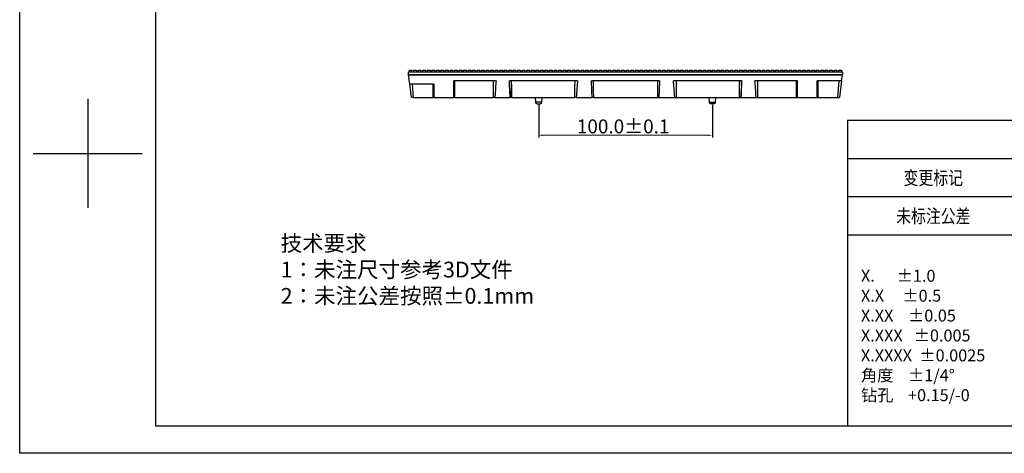
# Model space of a CAD drawing. Units: millimetres. Extents: x 2537 to 3468, y 1538 to 2197.
# Drawn here: x 2537 to 3104, y 1538 to 1787 of the extents above; entities that cross this region are included whole.
import ezdxf

# ---------------------------------------------------------------- set-up
doc = ezdxf.new("R2010")
doc.units = ezdxf.units.MM
doc.linetypes.add('CENTER', pattern=[50.8, 31.75, -6.35, 6.35, -6.35])
doc.layers.add('细实线', color=7, linetype='Continuous', lineweight=25)
doc.styles.add('HT-tech', font='SimSun.ttf', dxfattribs={"height": 3})
doc.styles.get("Standard").update_dxf_attribs({"font": 'SimSun.ttf'})
doc.styles.add('Times New Roman', font='times.ttf')
doc.dimstyles.new('承认书标注样式', dxfattribs={"dimtxt": 8, "dimasz": 2.5, "dimexe": 1.25, "dimexo": 0.625, "dimgap": 1, "dimtad": 1, "dimdec": 1, "dimzin": 1, "dimdsep": 46, "dimtxsty": 'Times New Roman', "dimcen": 0.09, "dimclrd": 7, "dimclre": 7, "dimclrt": 7, "dimadec": 0, "dimazin": 0, "dimtol": 1, "dimtp": 0.1, "dimtm": 0.1, "dimtfac": 1, "dimtmove": 0, "dimatfit": 3, "dimfxl": 0, "dimtolj": 1, "dimlwd": -1, "dimlwe": -1, "dimarcsym": 0})

# ---------------------------------------------------------------- blocks, each defined once
blk = doc.blocks.new('45678')
for p, q in [((2518.7, 664.95), (2518.7, 1146.92)), ((2576.08, 676.42), (2576.08, 1135.44)), ((2547.39, 814.13), (2547.39, 768.23)), ((2867.56, 804.95), (2867.56, 676.42)), ((3028.21, 804.95), (2867.56, 804.95)), ((2524.44, 791.18), (2570.34, 791.18)), ((2547.39, 791.18), (2547.39, 791.18)), ((3028.21, 788.88), (2867.56, 788.88)), ((3028.21, 772.82), (2867.56, 772.82)), ((3028.21, 756.75), (2867.56, 756.75)), ((3188.87, 676.42), (2576.08, 676.42)), ((3200.35, 664.95), (2518.7, 664.95))]:
    blk.add_line(p, q)
at = {"char_height": 5.7377, "attachment_point": 5}
for s, insert in [('{\\fSimSun|b0|i0|c134|p2;\\W0.8;变更标记}', (2903.8, 780.85)), ('{\\fSimSun|b0|i0|c134|p2;\\W0.8;未标注公差}', (2903.8, 764.78))]:
    blk.add_mtext_dynamic_manual_height_columns(s, width=35.215, gutter_width=8.15, heights=[5.16], dxfattribs=dict(at, insert=insert))
at = {"insert": (2628.7, 756.65), "char_height": 6.6392, "width": 188.8046, "attachment_point": 1}
blk.add_mtext('{\\fSimSun|b0|i0|c134|p2;技术要求}\\P{\\fSimSun|b0|i0|c134|p2;1：未注尺寸参考3D文件\\P2：未注公差按照±0.1mm}', dxfattribs=at)
at = {"layer": '细实线', "color": 0, "insert": (2871.74, 714.53), "char_height": 5.0251, "width": 65.7287, "attachment_point": 4, "style": 'HT-tech'}
blk.add_mtext('\\pi-12.46306,l12.46306; X.      ±1.0\\P X.X     ±0.5\\P X.XX    ±0.05\\P X.XXX   ±0.005\\P X.XXXX  ±0.0025\\P 角度    ±1/4°\\P 钻孔    +0.15/-0', dxfattribs=at)
blk = doc.blocks.new('*D19')
at = {"color": 3, "ltscale": 0.3, "transparency": 16777216}
for p, q in [((2835.73, 1738.47), (2835.73, 1719.76)), ((2935.73, 1738.47), (2935.73, 1719.76))]:
    blk.add_line(p, q, dxfattribs=at)
at = {"color": 3, "lineweight": 5, "ltscale": 0.3, "transparency": 16777216}
blk.add_line((2933.23, 1721.01), (2838.23, 1721.01), dxfattribs=at)
at = {"color": 3, "ltscale": 0.3, "transparency": 16777216}
for points in [[(2838.23, 1721.43), (2838.23, 1720.6), (2835.73, 1721.01)], [(2933.23, 1721.43), (2933.23, 1720.6), (2935.73, 1721.01)]]:
    blk.add_solid(points, dxfattribs=at)
at = {"layer": 'Defpoints', "color": 0, "ltscale": 0.3, "transparency": 16777216}
for p in [(2835.73, 1739.09), (2935.73, 1739.09), (2835.73, 1721.01)]:
    blk.add_point(p, dxfattribs=at)
at = {"color": 3, "ltscale": 0.3, "transparency": 16777216, "insert": (2884.37, 1726.1), "char_height": 8, "attachment_point": 5, "style": 'Times New Roman'}
blk.add_mtext('\\A1;100.0±0.1', dxfattribs=at)
blk = doc.blocks.new('*U33')
for p, q in [((-0.25, 1), (0.74, 1)), ((-0.25, -0.5), (-0.25, 1)), ((0.75, -0.5), (-0.25, -0.5))]:
    blk.add_line(p, q)
blk = doc.blocks.new('*U34')
at = {"color": 0, "linetype": 'ByBlock', "lineweight": -2, "transparency": 16777216}
for p in [(0, 247.38), (0, 244.776), (0, 242.172), (0, 239.568), (0, 236.964), (0, 234.36), (0, 231.756), (0, 229.152), (0, 226.548), (0, 223.944), (0, 221.34), (0, 218.736), (0, 216.132), (0, 213.528), (0, 210.924), (0, 208.32), (0, 205.716), (0, 203.112), (0, 200.508), (0, 197.904), (0, 195.3), (0, 192.696), (0, 190.092), (0, 187.488), (0, 184.884), (0, 182.28), (0, 179.676), (0, 177.072), (0, 174.468), (0, 171.864), (0, 169.26), (0, 166.656), (0, 164.052), (0, 161.448), (0, 158.844), (0, 156.24), (0, 153.636), (0, 151.032), (0, 148.428), (0, 145.824), (0, 143.22), (0, 140.616), (0, 138.012), (0, 135.408), (0, 132.804), (0, 130.2), (0, 127.596), (0, 124.992), (0, 122.388), (0, 119.784), (0, 117.18), (0, 114.576), (0, 111.972), (0, 109.368), (0, 106.764), (0, 104.16), (0, 101.556), (0, 98.952), (0, 96.348), (0, 93.744), (0, 91.14), (0, 88.536), (0, 85.932), (0, 83.328), (0, 80.724), (0, 78.12), (0, 75.516), (0, 72.912), (0, 70.308), (0, 67.704), (0, 65.1), (0, 62.496), (0, 59.892), (0, 57.288), (0, 54.684), (0, 52.08), (0, 49.476), (0, 46.872), (0, 44.268), (0, 41.664), (0, 39.06), (0, 36.456), (0, 33.852), (0, 31.248), (0, 28.644), (0, 26.04), (0, 23.436), (0, 20.832), (0, 18.228), (0, 15.624), (0, 13.02), (0, 10.416), (0, 7.812), (0, 5.208), (0, 2.604), (0, 0)]:
    blk.add_blockref('*U33', p, dxfattribs=at)

msp = doc.modelspace()

# ---------------------------------------------------------------- linework, layer by layer
at = {"color": 7, "linetype": 'Continuous', "lineweight": 25}
for p, q in [((2760.83, 1755.79), (3010.63, 1755.79)), ((2761.54, 1750.39), (2760.83, 1755.79)), ((2811.24, 1752.39), (2786.78, 1752.39)), ((2858.11, 1752.39), (2818.83, 1752.39)), ((2905.38, 1752.39), (2866.08, 1752.39)), ((2952.62, 1752.39), (2913.34, 1752.39)), ((2984.68, 1752.39), (2960.22, 1752.39)), ((3010.18, 1752.39), (2996.04, 1752.39)), ((3008, 1742.79), (3008.84, 1752.39)), ((3010.18, 1752.39), (3008.92, 1742.79)), ((3010.18, 1752.39), (3010.63, 1755.79)), ((2775.38, 1750.39), (2761.54, 1750.39)), ((2762.54, 1742.79), (2761.54, 1750.39)), ((2762.79, 1750.39), (2763.45, 1742.79)), ((2763.45, 1742.79), (2762.54, 1742.79)), ((2763.45, 1742.79), (2774.8, 1742.79)), ((2775.29, 1742.79), (2774.8, 1742.79)), ((2775.29, 1742.79), (2786.9, 1742.79)), ((2787.39, 1742.79), (2786.9, 1742.79)), ((2787.39, 1742.79), (2809.51, 1742.79)), ((2810.52, 1742.79), (2809.51, 1742.79)), ((2810.52, 1742.79), (2819.26, 1742.79)), ((2819.85, 1742.79), (2819.26, 1742.79)), ((2820.29, 1742.79), (2819.85, 1742.79)), ((2820.29, 1742.79), (2856.39, 1742.79)), ((2833.74, 1742.79), (2833.83, 1740.06)), ((2837.62, 1740.06), (2837.72, 1742.79)), ((2857.39, 1742.79), (2856.39, 1742.79)), ((2857.39, 1742.79), (2866.51, 1742.79)), ((2867.39, 1742.79), (2866.51, 1742.79)), ((2867.39, 1742.79), (2904.06, 1742.79)), ((2904.06, 1742.79), (2904.95, 1742.79)), ((2904.95, 1742.79), (2914.06, 1742.79)), ((2914.06, 1742.79), (2915.07, 1742.79)), ((2915.07, 1742.79), (2951.17, 1742.79)), ((2933.74, 1742.79), (2933.83, 1740.06)), ((2937.62, 1740.06), (2937.72, 1742.79)), ((2951.17, 1742.79), (2951.6, 1742.79)), ((2951.6, 1742.79), (2952.19, 1742.79)), ((2952.19, 1742.79), (2960.93, 1742.79)), ((2960.93, 1742.79), (2961.94, 1742.79)), ((2961.94, 1742.79), (2984.06, 1742.79)), ((2984.06, 1742.79), (2984.56, 1742.79)), ((2984.56, 1742.79), (2996.16, 1742.79)), ((2996.16, 1742.79), (2996.66, 1742.79)), ((2996.66, 1742.79), (3008, 1742.79)), ((3008, 1742.79), (3008.92, 1742.79)), ((2834.83, 1739.09), (2836.62, 1739.09)), ((2936.62, 1739.09), (2934.83, 1739.09))]:
    msp.add_line(p, q, dxfattribs=at)
at = {"linetype": 'CENTER'}
msp.add_line((2761.21, 1755.79), (3010.24, 1755.79), dxfattribs=at)
at = {"color": 8, "linetype": 'Continuous', "lineweight": 25}
for p, q in [((2837.62, 1740.06), (2833.83, 1740.06)), ((2933.83, 1740.06), (2937.62, 1740.06))]:
    msp.add_line(p, q, dxfattribs=at)
at = {"color": 0}
msp.add_lwpolyline([(2760.73, 1757.39), (3010.73, 1757.39), (3010.73, 1755.79), (2760.73, 1755.79)], close=True, dxfattribs=at)
at = {"color": 7, "linetype": 'Continuous', "lineweight": 25, "flags": 128}
for points in [[(2819.85, 1742.79), (2820.01, 1750.46), (2820.04, 1752.39)], [(2951.6, 1742.79), (2951.45, 1750.46), (2951.41, 1752.39)]]:
    msp.add_lwpolyline(points, dxfattribs=at)
at = {"color": 7, "linetype": 'Continuous', "lineweight": 25}
for centre, start, end in [((2834.83, 1740.09), 182, 270), ((2836.62, 1740.09), 270, 358), ((2934.83, 1740.09), 182, 270), ((2936.62, 1740.09), 270, 358)]:
    msp.add_arc(centre, 1, start, end, dxfattribs=at)
for centre, major_axis, ratio, start_param, end_param in [((2781.09, 1727.94), (0, 96.95), 0.060583, 4.866213, 4.967372), ((2781.09, 1783.11), (0, 166.11), 0.039078, 4.467248, 4.52641), ((2812.81, 1733.33), (0, 84.95), 0.039078, 1.344469, 1.45915), ((2812.81, 1708.3), (0, 51.17), 0.060583, 0.532452, 0.831195), ((2815.04, 1698.78), (0, 82.38), 0.060583, 5.276107, 5.421091), ((2817.55, 1717.39), (0, 74.62), 0.039078, 5.059751, 5.200606), ((2859.69, 1733.33), (0, 84.95), 0.039078, 1.344469, 1.45915), ((2859.69, 1708.3), (0, 51.17), 0.060583, 0.532452, 0.831195), ((2862.29, 1698.78), (0, 82.38), 0.060583, 5.276107, 5.421091), ((2862.29, 1730.58), (0, 131.11), 0.039078, 4.805729, 4.879584), ((2909.16, 1730.58), (0, 131.11), 0.039078, 1.403602, 1.477456), ((2909.16, 1698.78), (0, 82.38), 0.060583, 0.862095, 1.007079), ((2911.77, 1708.3), (0, 51.17), 0.060583, 5.45199, 5.750733), ((2911.77, 1733.33), (0, 84.95), 0.039078, 4.824036, 4.938717), ((2953.91, 1717.39), (0, 74.62), 0.039078, 1.08258, 1.223435), ((2956.41, 1698.78), (0, 82.38), 0.060583, 0.862095, 1.007079), ((2958.64, 1708.3), (0, 51.17), 0.060583, 5.45199, 5.750733), ((2958.64, 1733.33), (0, 84.95), 0.039078, 4.824036, 4.938717), ((2990.36, 1783.11), (0, 166.11), 0.039078, 1.756776, 1.815937), ((2990.36, 1727.94), (0, 96.95), 0.060583, 1.315813, 1.416973), ((2990.36, 1727.94), (0, 96.95), 0.060583, 4.866213, 4.967372), ((2990.36, 1783.11), (0, 166.11), 0.039078, 4.467248, 4.52641), ((2781.09, 1783.11), (0, 166.11), 0.039078, 1.769041, 1.815937), ((2781.09, 1727.94), (0, 96.95), 0.060583, 1.337076, 1.416973)]:
    msp.add_ellipse(centre, major_axis=major_axis, ratio=ratio, start_param=start_param, end_param=end_param, dxfattribs=at)

# ---------------------------------------------------------------- block references
at = {"linetype": 'CENTER', "xscale": 1.366352440131528, "yscale": 1.366352440131528, "zscale": 1.366352440131528}
msp.add_blockref('45678', (-904.6, 629.55), dxfattribs=at)
at = {"rotation": 270}
msp.add_blockref('*U34', (2761.73, 1758.14), dxfattribs=at)

# ---------------------------------------------------------------- dimensions: what is measured, and where the dimension line sits
at = {"color": 3, "ltscale": 0.3}
dim = msp.add_linear_dim(base=(2835.73, 1721.01), p1=(2935.73, 1739.09), p2=(2835.73, 1739.09), dimstyle='承认书标注样式', override={"dimclrd": 3, "dimclre": 3, "dimclrt": 3, "dimlwd": 5}, dxfattribs=at)
dim.commit()
dim.dimension.update_dxf_attribs({"geometry": '*D19', "text_midpoint": (2884.37, 1721.01), "dimtype": 160})

doc.saveas('drawing.dxf')
